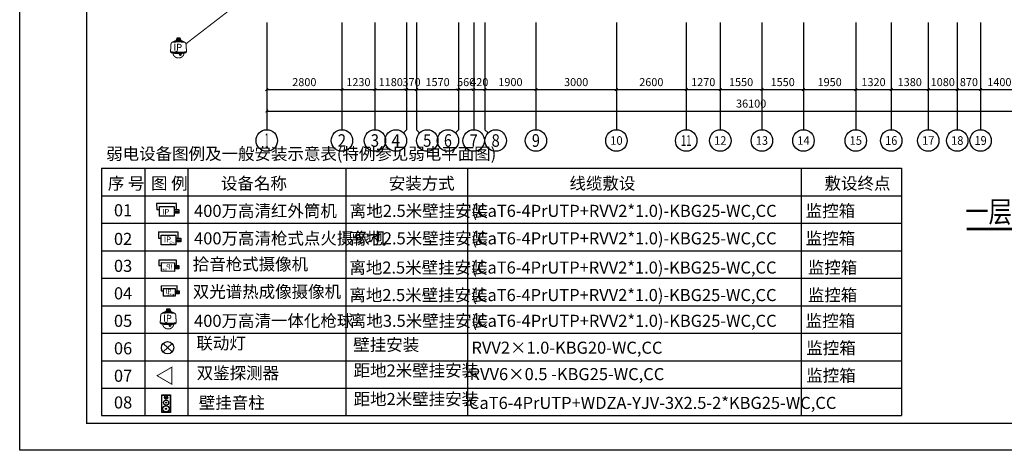
# Model space of a CAD drawing. Extents: x -171448 to 331359, y -87472 to 146402.
# Drawn here: x 146166 to 182857, y 99348 to 115386 of the extents above; entities that cross this region are included whole.
import ezdxf
from ezdxf.enums import TextEntityAlignment as Align

# ---------------------------------------------------------------- set-up
doc = ezdxf.new("R2010")
doc.units = 0
doc.header["$LTSCALE"] = 1000
doc.header["$MEASUREMENT"] = 0
for name, color, linetype in [('AXIS', 3, 'Continuous'), ('AXIS_TEXT', 7, 'Continuous'), ('公共广播', 7, 'Continuous'), ('图框线', 7, 'Continuous'), ('安防监控系统', 1, 'Continuous'), ('弱电', 3, 'Continuous'), ('弱电-标注', 4, 'Continuous'), ('绘制对象', 7, 'Continuous'), ('视频监控', 1, 'Continuous')]:
    doc.layers.add(name, color=color, linetype=linetype)
doc.layers.add('yichutu', color=7, linetype='Continuous', true_color=0xffffff, plot=False)
doc.layers.add('综合布线', color=3, linetype='Continuous', lineweight=5)
doc.styles.add('_TCH_AXIS', font='COMPLEX', dxfattribs={"bigfont": 'GBCBIG'})
doc.styles.add('_TCH_DIM_T3', font='SIMPLEX', dxfattribs={"width": 0.705882, "bigfont": 'GBCBIG'})
doc.styles.add('COMPLEX', font='COMPLEX')
doc.styles.add('宋体', font='txt')
doc.styles.add('工程字', font='gbenor.shx', dxfattribs={"bigfont": 'gbcbig.shx'})
doc.styles.add('黑体', font='simhei.ttf')
doc.dimstyles.new('_TCH_ARCH&&100', dxfattribs={"dimtxt": 297.5, "dimasz": 100, "dimexe": 250, "dimexo": 300, "dimgap": 126.25, "dimtad": 1, "dimdec": 0, "dimzin": 0, "dimdsep": 46, "dimtxsty": '_TCH_DIM_T3', "dimblk": 'ARCHTICK', "dimcen": 0.09, "dimclrt": 7, "dimazin": 2, "dimtfac": 1, "dimtdec": 0, "dimtix": 1, "dimtmove": 2, "dimatfit": 3, "dimfxl": 100, "dimtolj": 1, "dimtzin": 0, "dimarcsym": 0})

# ---------------------------------------------------------------- blocks, each defined once
blk = doc.blocks.new('_ArchTick')
at = {"color": 0, "linetype": 'ByBlock', "const_width": 0.4}
blk.add_lwpolyline([(-0.5, -0.5), (0.5, 0.5)], dxfattribs=at)
blk = doc.blocks.new('*D78')
at = {"layer": 'AXIS', "color": 0, "lineweight": -2, "transparency": 16777216}
for p, q in [((155373, 114986), (155373, 112536)), ((158173, 114986), (158173, 112536)), ((155373, 112786), (158173, 112786))]:
    blk.add_line(p, q, dxfattribs=at)
at = {"layer": 'Defpoints', "color": 0, "transparency": 16777216}
for p in [(155373, 115286), (158173, 115286), (158173, 112786)]:
    blk.add_point(p, dxfattribs=at)
at = {"layer": 'AXIS', "color": 0, "lineweight": -2, "transparency": 16777216, "xscale": 100, "yscale": 100, "zscale": 100, "rotation": 180}
blk.add_blockref('_ArchTick', (155373, 112786), dxfattribs=at)
at = {"layer": 'AXIS', "color": 0, "lineweight": -2, "transparency": 16777216, "xscale": 100, "yscale": 100, "zscale": 100}
blk.add_blockref('_ArchTick', (158173, 112786), dxfattribs=at)
at = {"layer": 'AXIS', "color": 7, "transparency": 16777216, "insert": (156773, 113062), "char_height": 297.5, "attachment_point": 5, "style": '_TCH_DIM_T3'}
blk.add_mtext('\\A1;2800', dxfattribs=at)
blk = doc.blocks.new('*D79')
at = {"layer": 'AXIS', "color": 0, "lineweight": -2, "transparency": 16777216}
for p, q in [((158173, 114986), (158173, 112536)), ((159403, 114986), (159403, 112536)), ((158173, 112786), (159403, 112786))]:
    blk.add_line(p, q, dxfattribs=at)
at = {"layer": 'Defpoints', "color": 0, "transparency": 16777216}
for p in [(158173, 115286), (159403, 115286), (159403, 112786)]:
    blk.add_point(p, dxfattribs=at)
at = {"layer": 'AXIS', "color": 0, "lineweight": -2, "transparency": 16777216, "xscale": 100, "yscale": 100, "zscale": 100, "rotation": 180}
blk.add_blockref('_ArchTick', (158173, 112786), dxfattribs=at)
at = {"layer": 'AXIS', "color": 0, "lineweight": -2, "transparency": 16777216, "xscale": 100, "yscale": 100, "zscale": 100}
blk.add_blockref('_ArchTick', (159403, 112786), dxfattribs=at)
at = {"layer": 'AXIS', "color": 7, "transparency": 16777216, "insert": (158788, 113062), "char_height": 297.5, "attachment_point": 5, "style": '_TCH_DIM_T3'}
blk.add_mtext('\\A1;1230', dxfattribs=at)
blk = doc.blocks.new('*D80')
at = {"layer": 'AXIS', "color": 0, "lineweight": -2, "transparency": 16777216}
for p, q in [((159403, 114986), (159403, 112536)), ((160583, 114986), (160583, 112536)), ((159403, 112786), (160583, 112786))]:
    blk.add_line(p, q, dxfattribs=at)
at = {"layer": 'Defpoints', "color": 0, "transparency": 16777216}
for p in [(159403, 115286), (160583, 115286), (160583, 112786)]:
    blk.add_point(p, dxfattribs=at)
at = {"layer": 'AXIS', "color": 0, "lineweight": -2, "transparency": 16777216, "xscale": 100, "yscale": 100, "zscale": 100, "rotation": 180}
blk.add_blockref('_ArchTick', (159403, 112786), dxfattribs=at)
at = {"layer": 'AXIS', "color": 0, "lineweight": -2, "transparency": 16777216, "xscale": 100, "yscale": 100, "zscale": 100}
blk.add_blockref('_ArchTick', (160583, 112786), dxfattribs=at)
at = {"layer": 'AXIS', "color": 7, "transparency": 16777216, "insert": (159993, 113062), "char_height": 297.5, "attachment_point": 5, "style": '_TCH_DIM_T3'}
blk.add_mtext('\\A1;1180', dxfattribs=at)
blk = doc.blocks.new('*D81')
at = {"layer": 'AXIS', "color": 0, "lineweight": -2, "transparency": 16777216}
for p, q in [((160583, 114986), (160583, 112536)), ((160953, 114986), (160953, 112536)), ((160583, 112786), (160483, 112786)), ((160583, 112786), (160953, 112786)), ((160953, 112786), (161053, 112786))]:
    blk.add_line(p, q, dxfattribs=at)
at = {"layer": 'Defpoints', "color": 0, "transparency": 16777216}
for p in [(160583, 115286), (160953, 115286), (160953, 112786)]:
    blk.add_point(p, dxfattribs=at)
at = {"layer": 'AXIS', "color": 0, "lineweight": -2, "transparency": 16777216, "xscale": 100, "yscale": 100, "zscale": 100}
blk.add_blockref('_ArchTick', (160583, 112786), dxfattribs=at)
at = {"layer": 'AXIS', "color": 0, "lineweight": -2, "transparency": 16777216, "xscale": 100, "yscale": 100, "zscale": 100, "rotation": 180}
blk.add_blockref('_ArchTick', (160953, 112786), dxfattribs=at)
at = {"layer": 'AXIS', "color": 7, "transparency": 16777216, "insert": (160768, 113062), "char_height": 297.5, "attachment_point": 5, "style": '_TCH_DIM_T3'}
blk.add_mtext('\\A1;370', dxfattribs=at)
blk = doc.blocks.new('*D82')
at = {"layer": 'AXIS', "color": 0, "lineweight": -2, "transparency": 16777216}
for p, q in [((160953, 114986), (160953, 112536)), ((162523, 114986), (162523, 112536)), ((160953, 112786), (162523, 112786))]:
    blk.add_line(p, q, dxfattribs=at)
at = {"layer": 'Defpoints', "color": 0, "transparency": 16777216}
for p in [(160953, 115286), (162523, 115286), (162523, 112786)]:
    blk.add_point(p, dxfattribs=at)
at = {"layer": 'AXIS', "color": 0, "lineweight": -2, "transparency": 16777216, "xscale": 100, "yscale": 100, "zscale": 100, "rotation": 180}
blk.add_blockref('_ArchTick', (160953, 112786), dxfattribs=at)
at = {"layer": 'AXIS', "color": 0, "lineweight": -2, "transparency": 16777216, "xscale": 100, "yscale": 100, "zscale": 100}
blk.add_blockref('_ArchTick', (162523, 112786), dxfattribs=at)
at = {"layer": 'AXIS', "color": 7, "transparency": 16777216, "insert": (161738, 113062), "char_height": 297.5, "attachment_point": 5, "style": '_TCH_DIM_T3'}
blk.add_mtext('\\A1;1570', dxfattribs=at)
blk = doc.blocks.new('*D83')
at = {"layer": 'AXIS', "color": 0, "lineweight": -2, "transparency": 16777216}
for p, q in [((162523, 114986), (162523, 112536)), ((163083, 114986), (163083, 112536)), ((162523, 112786), (162423, 112786)), ((162523, 112786), (163083, 112786)), ((163083, 112786), (163183, 112786))]:
    blk.add_line(p, q, dxfattribs=at)
at = {"layer": 'Defpoints', "color": 0, "transparency": 16777216}
for p in [(162523, 115286), (163083, 115286), (163083, 112786)]:
    blk.add_point(p, dxfattribs=at)
at = {"layer": 'AXIS', "color": 0, "lineweight": -2, "transparency": 16777216, "xscale": 100, "yscale": 100, "zscale": 100}
blk.add_blockref('_ArchTick', (162523, 112786), dxfattribs=at)
at = {"layer": 'AXIS', "color": 0, "lineweight": -2, "transparency": 16777216, "xscale": 100, "yscale": 100, "zscale": 100, "rotation": 180}
blk.add_blockref('_ArchTick', (163083, 112786), dxfattribs=at)
at = {"layer": 'AXIS', "color": 7, "transparency": 16777216, "insert": (162803, 113062), "char_height": 297.5, "attachment_point": 5, "style": '_TCH_DIM_T3'}
blk.add_mtext('\\A1;560', dxfattribs=at)
blk = doc.blocks.new('*D84')
at = {"layer": 'AXIS', "color": 0, "lineweight": -2, "transparency": 16777216}
for p, q in [((163083, 114986), (163083, 112536)), ((163503, 114986), (163503, 112536)), ((163083, 112786), (162983, 112786)), ((163083, 112786), (163503, 112786)), ((163503, 112786), (163603, 112786))]:
    blk.add_line(p, q, dxfattribs=at)
at = {"layer": 'Defpoints', "color": 0, "transparency": 16777216}
for p in [(163083, 115286), (163503, 115286), (163503, 112786)]:
    blk.add_point(p, dxfattribs=at)
at = {"layer": 'AXIS', "color": 0, "lineweight": -2, "transparency": 16777216, "xscale": 100, "yscale": 100, "zscale": 100}
blk.add_blockref('_ArchTick', (163083, 112786), dxfattribs=at)
at = {"layer": 'AXIS', "color": 0, "lineweight": -2, "transparency": 16777216, "xscale": 100, "yscale": 100, "zscale": 100, "rotation": 180}
blk.add_blockref('_ArchTick', (163503, 112786), dxfattribs=at)
at = {"layer": 'AXIS', "color": 7, "transparency": 16777216, "insert": (163293, 113062), "char_height": 297.5, "attachment_point": 5, "style": '_TCH_DIM_T3'}
blk.add_mtext('\\A1;420', dxfattribs=at)
blk = doc.blocks.new('*D85')
at = {"layer": 'AXIS', "color": 0, "lineweight": -2, "transparency": 16777216}
for p, q in [((163503, 114986), (163503, 112536)), ((165403, 114986), (165403, 112536)), ((163503, 112786), (165403, 112786))]:
    blk.add_line(p, q, dxfattribs=at)
at = {"layer": 'Defpoints', "color": 0, "transparency": 16777216}
for p in [(163503, 115286), (165403, 115286), (165403, 112786)]:
    blk.add_point(p, dxfattribs=at)
at = {"layer": 'AXIS', "color": 0, "lineweight": -2, "transparency": 16777216, "xscale": 100, "yscale": 100, "zscale": 100, "rotation": 180}
blk.add_blockref('_ArchTick', (163503, 112786), dxfattribs=at)
at = {"layer": 'AXIS', "color": 0, "lineweight": -2, "transparency": 16777216, "xscale": 100, "yscale": 100, "zscale": 100}
blk.add_blockref('_ArchTick', (165403, 112786), dxfattribs=at)
at = {"layer": 'AXIS', "color": 7, "transparency": 16777216, "insert": (164453, 113062), "char_height": 297.5, "attachment_point": 5, "style": '_TCH_DIM_T3'}
blk.add_mtext('\\A1;1900', dxfattribs=at)
blk = doc.blocks.new('*D86')
at = {"layer": 'AXIS', "color": 0, "lineweight": -2, "transparency": 16777216}
for p, q in [((165403, 114986), (165403, 112536)), ((168403, 114986), (168403, 112536)), ((165403, 112786), (168403, 112786))]:
    blk.add_line(p, q, dxfattribs=at)
at = {"layer": 'Defpoints', "color": 0, "transparency": 16777216}
for p in [(165403, 115286), (168403, 115286), (168403, 112786)]:
    blk.add_point(p, dxfattribs=at)
at = {"layer": 'AXIS', "color": 0, "lineweight": -2, "transparency": 16777216, "xscale": 100, "yscale": 100, "zscale": 100, "rotation": 180}
blk.add_blockref('_ArchTick', (165403, 112786), dxfattribs=at)
at = {"layer": 'AXIS', "color": 0, "lineweight": -2, "transparency": 16777216, "xscale": 100, "yscale": 100, "zscale": 100}
blk.add_blockref('_ArchTick', (168403, 112786), dxfattribs=at)
at = {"layer": 'AXIS', "color": 7, "transparency": 16777216, "insert": (166903, 113062), "char_height": 297.5, "attachment_point": 5, "style": '_TCH_DIM_T3'}
blk.add_mtext('\\A1;3000', dxfattribs=at)
blk = doc.blocks.new('*D87')
at = {"layer": 'AXIS', "color": 0, "lineweight": -2, "transparency": 16777216}
for p, q in [((168403, 114986), (168403, 112536)), ((171003, 114986), (171003, 112536)), ((168403, 112786), (171003, 112786))]:
    blk.add_line(p, q, dxfattribs=at)
at = {"layer": 'Defpoints', "color": 0, "transparency": 16777216}
for p in [(168403, 115286), (171003, 115286), (171003, 112786)]:
    blk.add_point(p, dxfattribs=at)
at = {"layer": 'AXIS', "color": 0, "lineweight": -2, "transparency": 16777216, "xscale": 100, "yscale": 100, "zscale": 100, "rotation": 180}
blk.add_blockref('_ArchTick', (168403, 112786), dxfattribs=at)
at = {"layer": 'AXIS', "color": 0, "lineweight": -2, "transparency": 16777216, "xscale": 100, "yscale": 100, "zscale": 100}
blk.add_blockref('_ArchTick', (171003, 112786), dxfattribs=at)
at = {"layer": 'AXIS', "color": 7, "transparency": 16777216, "insert": (169703, 113062), "char_height": 297.5, "attachment_point": 5, "style": '_TCH_DIM_T3'}
blk.add_mtext('\\A1;2600', dxfattribs=at)
blk = doc.blocks.new('*D88')
at = {"layer": 'AXIS', "color": 0, "lineweight": -2, "transparency": 16777216}
for p, q in [((171003, 114986), (171003, 112536)), ((172273, 114986), (172273, 112536)), ((171003, 112786), (172273, 112786))]:
    blk.add_line(p, q, dxfattribs=at)
at = {"layer": 'Defpoints', "color": 0, "transparency": 16777216}
for p in [(171003, 115286), (172273, 115286), (172273, 112786)]:
    blk.add_point(p, dxfattribs=at)
at = {"layer": 'AXIS', "color": 0, "lineweight": -2, "transparency": 16777216, "xscale": 100, "yscale": 100, "zscale": 100, "rotation": 180}
blk.add_blockref('_ArchTick', (171003, 112786), dxfattribs=at)
at = {"layer": 'AXIS', "color": 0, "lineweight": -2, "transparency": 16777216, "xscale": 100, "yscale": 100, "zscale": 100}
blk.add_blockref('_ArchTick', (172273, 112786), dxfattribs=at)
at = {"layer": 'AXIS', "color": 7, "transparency": 16777216, "insert": (171638, 113062), "char_height": 297.5, "attachment_point": 5, "style": '_TCH_DIM_T3'}
blk.add_mtext('\\A1;1270', dxfattribs=at)
blk = doc.blocks.new('*D89')
at = {"layer": 'AXIS', "color": 0, "lineweight": -2, "transparency": 16777216}
for p, q in [((172273, 114986), (172273, 112536)), ((173823, 114986), (173823, 112536)), ((172273, 112786), (173823, 112786))]:
    blk.add_line(p, q, dxfattribs=at)
at = {"layer": 'Defpoints', "color": 0, "transparency": 16777216}
for p in [(172273, 115286), (173823, 115286), (173823, 112786)]:
    blk.add_point(p, dxfattribs=at)
at = {"layer": 'AXIS', "color": 0, "lineweight": -2, "transparency": 16777216, "xscale": 100, "yscale": 100, "zscale": 100, "rotation": 180}
blk.add_blockref('_ArchTick', (172273, 112786), dxfattribs=at)
at = {"layer": 'AXIS', "color": 0, "lineweight": -2, "transparency": 16777216, "xscale": 100, "yscale": 100, "zscale": 100}
blk.add_blockref('_ArchTick', (173823, 112786), dxfattribs=at)
at = {"layer": 'AXIS', "color": 7, "transparency": 16777216, "insert": (173048, 113062), "char_height": 297.5, "attachment_point": 5, "style": '_TCH_DIM_T3'}
blk.add_mtext('\\A1;1550', dxfattribs=at)
blk = doc.blocks.new('*D90')
at = {"layer": 'AXIS', "color": 0, "lineweight": -2, "transparency": 16777216}
for p, q in [((173823, 114986), (173823, 112536)), ((175373, 114986), (175373, 112536)), ((173823, 112786), (175373, 112786))]:
    blk.add_line(p, q, dxfattribs=at)
at = {"layer": 'Defpoints', "color": 0, "transparency": 16777216}
for p in [(173823, 115286), (175373, 115286), (175373, 112786)]:
    blk.add_point(p, dxfattribs=at)
at = {"layer": 'AXIS', "color": 0, "lineweight": -2, "transparency": 16777216, "xscale": 100, "yscale": 100, "zscale": 100, "rotation": 180}
blk.add_blockref('_ArchTick', (173823, 112786), dxfattribs=at)
at = {"layer": 'AXIS', "color": 0, "lineweight": -2, "transparency": 16777216, "xscale": 100, "yscale": 100, "zscale": 100}
blk.add_blockref('_ArchTick', (175373, 112786), dxfattribs=at)
at = {"layer": 'AXIS', "color": 7, "transparency": 16777216, "insert": (174598, 113062), "char_height": 297.5, "attachment_point": 5, "style": '_TCH_DIM_T3'}
blk.add_mtext('\\A1;1550', dxfattribs=at)
blk = doc.blocks.new('*D91')
at = {"layer": 'AXIS', "color": 0, "lineweight": -2, "transparency": 16777216}
for p, q in [((175373, 114986), (175373, 112536)), ((177323, 114986), (177323, 112536)), ((175373, 112786), (177323, 112786))]:
    blk.add_line(p, q, dxfattribs=at)
at = {"layer": 'Defpoints', "color": 0, "transparency": 16777216}
for p in [(175373, 115286), (177323, 115286), (177323, 112786)]:
    blk.add_point(p, dxfattribs=at)
at = {"layer": 'AXIS', "color": 0, "lineweight": -2, "transparency": 16777216, "xscale": 100, "yscale": 100, "zscale": 100, "rotation": 180}
blk.add_blockref('_ArchTick', (175373, 112786), dxfattribs=at)
at = {"layer": 'AXIS', "color": 0, "lineweight": -2, "transparency": 16777216, "xscale": 100, "yscale": 100, "zscale": 100}
blk.add_blockref('_ArchTick', (177323, 112786), dxfattribs=at)
at = {"layer": 'AXIS', "color": 7, "transparency": 16777216, "insert": (176348, 113062), "char_height": 297.5, "attachment_point": 5, "style": '_TCH_DIM_T3'}
blk.add_mtext('\\A1;1950', dxfattribs=at)
blk = doc.blocks.new('*D92')
at = {"layer": 'AXIS', "color": 0, "lineweight": -2, "transparency": 16777216}
for p, q in [((177323, 114986), (177323, 112536)), ((178643, 114986), (178643, 112536)), ((177323, 112786), (178643, 112786))]:
    blk.add_line(p, q, dxfattribs=at)
at = {"layer": 'Defpoints', "color": 0, "transparency": 16777216}
for p in [(177323, 115286), (178643, 115286), (178643, 112786)]:
    blk.add_point(p, dxfattribs=at)
at = {"layer": 'AXIS', "color": 0, "lineweight": -2, "transparency": 16777216, "xscale": 100, "yscale": 100, "zscale": 100, "rotation": 180}
blk.add_blockref('_ArchTick', (177323, 112786), dxfattribs=at)
at = {"layer": 'AXIS', "color": 0, "lineweight": -2, "transparency": 16777216, "xscale": 100, "yscale": 100, "zscale": 100}
blk.add_blockref('_ArchTick', (178643, 112786), dxfattribs=at)
at = {"layer": 'AXIS', "color": 7, "transparency": 16777216, "insert": (177983, 113062), "char_height": 297.5, "attachment_point": 5, "style": '_TCH_DIM_T3'}
blk.add_mtext('\\A1;1320', dxfattribs=at)
blk = doc.blocks.new('*D93')
at = {"layer": 'AXIS', "color": 0, "lineweight": -2, "transparency": 16777216}
for p, q in [((178643, 114986), (178643, 112536)), ((180023, 114986), (180023, 112536)), ((178643, 112786), (180023, 112786))]:
    blk.add_line(p, q, dxfattribs=at)
at = {"layer": 'Defpoints', "color": 0, "transparency": 16777216}
for p in [(178643, 115286), (180023, 115286), (180023, 112786)]:
    blk.add_point(p, dxfattribs=at)
at = {"layer": 'AXIS', "color": 0, "lineweight": -2, "transparency": 16777216, "xscale": 100, "yscale": 100, "zscale": 100, "rotation": 180}
blk.add_blockref('_ArchTick', (178643, 112786), dxfattribs=at)
at = {"layer": 'AXIS', "color": 0, "lineweight": -2, "transparency": 16777216, "xscale": 100, "yscale": 100, "zscale": 100}
blk.add_blockref('_ArchTick', (180023, 112786), dxfattribs=at)
at = {"layer": 'AXIS', "color": 7, "transparency": 16777216, "insert": (179333, 113062), "char_height": 297.5, "attachment_point": 5, "style": '_TCH_DIM_T3'}
blk.add_mtext('\\A1;1380', dxfattribs=at)
blk = doc.blocks.new('*D94')
at = {"layer": 'AXIS', "color": 0, "lineweight": -2, "transparency": 16777216}
for p, q in [((180023, 114986), (180023, 112536)), ((181103, 114986), (181103, 112536)), ((180023, 112786), (181103, 112786))]:
    blk.add_line(p, q, dxfattribs=at)
at = {"layer": 'Defpoints', "color": 0, "transparency": 16777216}
for p in [(180023, 115286), (181103, 115286), (181103, 112786)]:
    blk.add_point(p, dxfattribs=at)
at = {"layer": 'AXIS', "color": 0, "lineweight": -2, "transparency": 16777216, "xscale": 100, "yscale": 100, "zscale": 100, "rotation": 180}
blk.add_blockref('_ArchTick', (180023, 112786), dxfattribs=at)
at = {"layer": 'AXIS', "color": 0, "lineweight": -2, "transparency": 16777216, "xscale": 100, "yscale": 100, "zscale": 100}
blk.add_blockref('_ArchTick', (181103, 112786), dxfattribs=at)
at = {"layer": 'AXIS', "color": 7, "transparency": 16777216, "insert": (180563, 113062), "char_height": 297.5, "attachment_point": 5, "style": '_TCH_DIM_T3'}
blk.add_mtext('\\A1;1080', dxfattribs=at)
blk = doc.blocks.new('*D95')
at = {"layer": 'AXIS', "color": 0, "lineweight": -2, "transparency": 16777216}
for p, q in [((181103, 114986), (181103, 112536)), ((181973, 114986), (181973, 112536)), ((181103, 112786), (181973, 112786))]:
    blk.add_line(p, q, dxfattribs=at)
at = {"layer": 'Defpoints', "color": 0, "transparency": 16777216}
for p in [(181103, 115286), (181973, 115286), (181973, 112786)]:
    blk.add_point(p, dxfattribs=at)
at = {"layer": 'AXIS', "color": 0, "lineweight": -2, "transparency": 16777216, "xscale": 100, "yscale": 100, "zscale": 100, "rotation": 180}
blk.add_blockref('_ArchTick', (181103, 112786), dxfattribs=at)
at = {"layer": 'AXIS', "color": 0, "lineweight": -2, "transparency": 16777216, "xscale": 100, "yscale": 100, "zscale": 100}
blk.add_blockref('_ArchTick', (181973, 112786), dxfattribs=at)
at = {"layer": 'AXIS', "color": 7, "transparency": 16777216, "insert": (181538, 113062), "char_height": 297.5, "attachment_point": 5, "style": '_TCH_DIM_T3'}
blk.add_mtext('\\A1;870', dxfattribs=at)
blk = doc.blocks.new('*D96')
at = {"layer": 'AXIS', "color": 0, "lineweight": -2, "transparency": 16777216}
for p, q in [((181973, 114986), (181973, 112536)), ((183373, 114986), (183373, 112536)), ((181973, 112786), (183373, 112786))]:
    blk.add_line(p, q, dxfattribs=at)
at = {"layer": 'Defpoints', "color": 0, "transparency": 16777216}
for p in [(181973, 115286), (183373, 115286), (183373, 112786)]:
    blk.add_point(p, dxfattribs=at)
at = {"layer": 'AXIS', "color": 0, "lineweight": -2, "transparency": 16777216, "xscale": 100, "yscale": 100, "zscale": 100, "rotation": 180}
blk.add_blockref('_ArchTick', (181973, 112786), dxfattribs=at)
at = {"layer": 'AXIS', "color": 0, "lineweight": -2, "transparency": 16777216, "xscale": 100, "yscale": 100, "zscale": 100}
blk.add_blockref('_ArchTick', (183373, 112786), dxfattribs=at)
at = {"layer": 'AXIS', "color": 7, "transparency": 16777216, "insert": (182673, 113062), "char_height": 297.5, "attachment_point": 5, "style": '_TCH_DIM_T3'}
blk.add_mtext('\\A1;1400', dxfattribs=at)
blk = doc.blocks.new('*D103')
at = {"layer": 'AXIS', "color": 0, "lineweight": -2, "transparency": 16777216}
for p, q in [((155373, 114986), (155373, 111736)), ((191473, 114986), (191473, 111736)), ((155373, 111986), (191473, 111986))]:
    blk.add_line(p, q, dxfattribs=at)
at = {"layer": 'Defpoints', "color": 0, "transparency": 16777216}
for p in [(155373, 115286), (191473, 115286), (191473, 111986)]:
    blk.add_point(p, dxfattribs=at)
at = {"layer": 'AXIS', "color": 0, "lineweight": -2, "transparency": 16777216, "xscale": 100, "yscale": 100, "zscale": 100, "rotation": 180}
blk.add_blockref('_ArchTick', (155373, 111986), dxfattribs=at)
at = {"layer": 'AXIS', "color": 0, "lineweight": -2, "transparency": 16777216, "xscale": 100, "yscale": 100, "zscale": 100}
blk.add_blockref('_ArchTick', (191473, 111986), dxfattribs=at)
at = {"layer": 'AXIS', "color": 7, "transparency": 16777216, "insert": (173423, 112262), "char_height": 297.5, "attachment_point": 5, "style": '_TCH_DIM_T3'}
blk.add_mtext('\\A1;36100', dxfattribs=at)
blk = doc.blocks.new('_AXISO')
blk.add_circle((0, 0), 0.5)
at = {"layer": 'AXIS_TEXT', "style": 'COMPLEX', "width": 1.041667}
blk.add_attdef('A', text='', height=0.56, dxfattribs=at).set_placement((-0.25, -0.28), (0.25, -0.28), align=Align.FIT)
blk = doc.blocks.new('智能球摄像机')
at = {"layer": '视频监控', "color": 1, "linetype": 'Continuous'}
for p, q in [((-966879, 808733), (-966880, 808715)), ((-966809, 808744), (-966809, 808723)), ((-966775, 808744), (-966775, 808723)), ((-966718, 808736), (-966706, 808733)), ((-966706, 808733), (-966705, 808715)), ((-967082, 808239), (-967062, 808232)), ((-966551, 808228), (-966572, 808226))]:
    blk.add_line(p, q, dxfattribs=at)
for points, const_width in [([(-966863, 808804), (-966863, 808788), (-966865, 808740), (-966866, 808736), (-966879, 808733), (-966879, 808716), (-966880, 808715), (-966946, 808686), (-967013, 808657), (-967016, 808642), (-967030, 808640), (-967041, 808636), (-967054, 808628), (-967064, 808621), (-967073, 808610), (-967085, 808584), (-967106, 808268), (-967098, 808250), (-967064, 808232), (-967013, 808226), (-967005, 808185), (-966990, 808143), (-966971, 808115), (-966943, 808083), (-966910, 808060), (-966871, 808040), (-966832, 808030), (-966793, 808026)], 40), ([(-966865, 808740), (-966829, 808743), (-966792, 808745)], 28), ([(-966863, 808804), (-966828, 808808), (-966792, 808809)], 28), ([(-966722, 808804), (-966721, 808788), (-966719, 808740), (-966718, 808736), (-966706, 808733), (-966705, 808716), (-966705, 808715), (-966638, 808686), (-966572, 808657), (-966569, 808642), (-966555, 808640), (-966544, 808636), (-966531, 808628), (-966521, 808621), (-966512, 808610), (-966500, 808584), (-966478, 808268), (-966487, 808250), (-966521, 808232), (-966572, 808226), (-966579, 808185), (-966595, 808143), (-966613, 808115), (-966642, 808083), (-966674, 808060), (-966713, 808040), (-966753, 808030), (-966791, 808026)], 40), ([(-966722, 808804), (-966757, 808808), (-966792, 808809)], 28), ([(-966719, 808740), (-966756, 808743), (-966792, 808745)], 28)]:
    blk.add_lwpolyline(points, dxfattribs=dict(at, const_width=const_width))
for centre, major_axis, start_param, end_param in [((-966795, 806463), (2190, 0), 1.569289, 1.668896), ((-966784, 806634), (2036, 0), 1.574668, 1.672621), ((-966796, 808213), (510, 0), 1.56239, 1.734001), ((-966790, 808190), (-555, 0), -1.566761, -1.434427), ((-966796, 808333), (475, 0), 1.563068, 1.711795), ((-966801, 808228), (-564, 0), 4.696273, 4.822741), ((-966789, 808333), (-475, 0), 4.57155, 4.720276), ((-966783, 808228), (564, 0), 1.460497, 1.586965), ((-966794, 808190), (555, 0), 1.434593, 1.566926), ((-966788, 808213), (-510, 0), 4.549089, 4.7207), ((-966800, 806634), (2036, 0), 1.468892, 1.566846), ((-966789, 806463), (-2190, 0), 4.614256, 4.713863), ((-966839, 812485), (4227, 0), 4.65038, 4.723457), ((-966793, 812666), (4420, 1), 4.644184, 4.712492), ((-966812, 812986), (4751, 0), 4.657528, 4.716569), ((-966816, 811047), (-2830, 0), 1.503645, 1.57939), ((-966869, 808272), (16.2, 0), -0.001538, 6.281647), ((-966869, 808272), (-4.49, 4.49), 3.926991, 10.210176), ((-966745, 812485), (-4227, 0), 1.559725, 1.632801), ((-966791, 812666), (-4420, 1), 1.570709, 1.639017), ((-966772, 812986), (-4751, 0), 1.566594, 1.625635), ((-966768, 811047), (2830, 0), 4.703845, 4.77959), ((-966719, 808155), (-29.8, 0.6), 3.161917, 9.445102)]:
    blk.add_ellipse(centre, major_axis=major_axis, ratio=1, start_param=start_param, end_param=end_param, dxfattribs=at)
at = {"color": 1, "style": '黑体'}
blk.add_text('IP', height=270, dxfattribs=at).set_placement((-966992, 808311))
blk = doc.blocks.new('图框')
blk.add_lwpolyline([(296752, 145657), (356152, 145657), (356152, 103657), (296752, 103657)], close=True)
at = {"const_width": 50}
blk.add_lwpolyline([(299252, 144657), (355152, 144657), (355152, 104657), (299252, 104657)], close=True, dxfattribs=at)
blk = doc.blocks.new('zv2332235')
at = {"layer": '绘制对象', "color": 1}
for p, q in [((185004, 101884), (185004, 101743)), ((185473, 101884), (185004, 101884)), ((185473, 101743), (185473, 101884)), ((185004, 101743), (185070, 101743)), ((185416, 101743), (185531, 101743)), ((185416, 101705), (185531, 101705)), ((185416, 101685), (185531, 101685)), ((185531, 101657), (185416, 101657)), ((185531, 101743), (185531, 101657))]:
    blk.add_line(p, q, dxfattribs=at)
at = {"layer": '绘制对象', "color": 1, "ltscale": 0.5}
for p, q in [((185070, 101585), (185070, 101815)), ((185070, 101815), (185416, 101815)), ((185416, 101815), (185416, 101585)), ((185416, 101585), (185070, 101585))]:
    blk.add_line(p, q, dxfattribs=at)
at = {"layer": '绘制对象', "color": 1, "const_width": 17.3}
for points in [[(185473, 101743), (185473, 101884), (185004, 101884), (185004, 101743), (185070, 101743), (185070, 101815), (185416, 101815), (185416, 101585), (185070, 101585), (185070, 101743)], [(185416, 101743), (185531, 101743), (185531, 101657)], [(185538, 101657), (185416, 101657)]]:
    blk.add_lwpolyline(points, dxfattribs=at)
at = {"color": 1, "style": '黑体'}
blk.add_text('IP', height=135, dxfattribs=at).set_placement((185131, 101621))
blk = doc.blocks.new('点火检测摄像机')
at = {"layer": '绘制对象', "color": 1}
for p, q in [((208358, 84630), (208358, 84489)), ((208827, 84628), (208358, 84630)), ((208827, 84488), (208827, 84628)), ((208358, 84489), (208424, 84489)), ((208769, 84488), (208884, 84488)), ((208769, 84450), (208884, 84449)), ((208769, 84430), (208884, 84429)), ((208884, 84401), (208769, 84401)), ((208884, 84488), (208884, 84401))]:
    blk.add_line(p, q, dxfattribs=at)
at = {"layer": '绘制对象', "color": 1, "ltscale": 0.5}
for p, q in [((208423, 84330), (208424, 84561)), ((208424, 84561), (208769, 84560)), ((208769, 84560), (208769, 84329)), ((208769, 84329), (208423, 84330))]:
    blk.add_line(p, q, dxfattribs=at)
at = {"layer": '绘制对象', "color": 1, "const_width": 17.3}
for points in [[(208827, 84488), (208827, 84628), (208358, 84630), (208358, 84489), (208424, 84489), (208424, 84561), (208769, 84560), (208769, 84329), (208423, 84330), (208424, 84489)], [(208892, 84401), (208769, 84401)], [(208769, 84488), (208884, 84488), (208884, 84401)]]:
    blk.add_lwpolyline(points, dxfattribs=at)
at = {"color": 1, "style": '黑体'}
for s, height, p in [('IP', 135, (208485, 84392)), ('点火', 50, (208615, 84353))]:
    blk.add_text(s, height=height, rotation=359.8496, dxfattribs=at).set_placement(p)
blk = doc.blocks.new('联动灯')
at = {"layer": '安防监控系统'}
for p, q in [((4407315, -937108), (4407813, -937567)), ((4407814, -937117), (4407306, -937565))]:
    blk.add_line(p, q, dxfattribs=at)
blk.add_circle((4407560, -937341), 339, dxfattribs=at)
blk = doc.blocks.new('双鉴探测器')
at = {"layer": '安防监控系统', "color": 1, "const_width": 39.4}
blk.add_lwpolyline([(4410641, -942043), (4410641, -942831), (4409959, -942437)], close=True, dxfattribs=at)
blk = doc.blocks.new('音柱4')
at = {"color": 3}
blk.add_lwpolyline([(221466, 93725), (221758, 93725), (221758, 93132), (221466, 93132)], close=True, dxfattribs=at)
for centre, radius in [((221613, 93465), 85.6), ((221613, 93644), 59.4), ((221613, 93465), 18.2), ((221613, 93644), 12.7), ((221614, 93250), 107), ((221614, 93250), 22.8)]:
    blk.add_circle(centre, radius, dxfattribs=at)
at = {"layer": '公共广播', "color": 3}
blk.add_lwpolyline([(221462, 93732), (221763, 93732), (221763, 93129), (221462, 93129)], close=True, dxfattribs=at)
blk = doc.blocks.new('拾音摄像机')
at = {"layer": '绘制对象', "color": 1}
for p, q in [((-28004, 430024), (-28005, 429806)), ((-27713, 430021), (-28004, 430024)), ((-27859, 430022), (-27856, 430377)), ((-27856, 430377), (-26674, 430367)), ((-26677, 430013), (-26843, 430014)), ((-26674, 430367), (-26677, 430013)), ((-27715, 429875), (-28005, 429877)), ((-28005, 429806), (-27715, 429804)), ((-27714, 429925), (-28004, 429927))]:
    blk.add_line(p, q, dxfattribs=at)
at = {"layer": '绘制对象', "color": 1, "ltscale": 0.5}
for p, q in [((-27712, 430203), (-27717, 429622)), ((-26841, 430196), (-27712, 430203)), ((-26846, 429615), (-26841, 430196)), ((-27717, 429622), (-26846, 429615))]:
    blk.add_line(p, q, dxfattribs=at)
at = {"layer": '绘制对象', "color": 1, "const_width": 43.5}
for points in [[(-27713, 430021), (-28004, 430024), (-28005, 429806)], [(-27859, 430022), (-27856, 430377), (-26674, 430367), (-26677, 430013), (-26843, 430014), (-26841, 430196), (-27712, 430203), (-27717, 429622), (-26846, 429615), (-26843, 430014)], [(-28025, 429806), (-27715, 429804)]]:
    blk.add_lwpolyline(points, dxfattribs=at)
at = {"color": 1, "style": '宋体'}
for s, height, p in [('IP', 340.2, (-27589, 429752)), ('拾音', 132.7, (-27233, 429683))]:
    blk.add_text(s, height=height, rotation=0.45201, dxfattribs=at).set_placement(p)
blk = doc.blocks.new('单光谱')
at = {"layer": '绘制对象', "color": 1}
for p, q in [((150966, 97274), (150966, 97053)), ((151705, 97273), (150966, 97274)), ((150966, 97053), (151070, 97053)), ((151614, 97052), (151795, 97051)), ((151614, 96991), (151795, 96991)), ((151614, 96960), (151795, 96960)), ((151795, 96915), (151614, 96915)), ((151705, 97051), (151705, 97273)), ((151795, 97051), (151795, 96915))]:
    blk.add_line(p, q, dxfattribs=at)
at = {"layer": '绘制对象', "color": 1, "ltscale": 0.5}
for p, q in [((151069, 96803), (151070, 97166)), ((151070, 97166), (151614, 97165)), ((151614, 97165), (151613, 96802)), ((151613, 96802), (151069, 96803))]:
    blk.add_line(p, q, dxfattribs=at)
at = {"layer": '绘制对象', "color": 1, "const_width": 27.2}
for points in [[(151705, 97051), (151705, 97273), (150966, 97274), (150966, 97053), (151070, 97053), (151070, 97166), (151614, 97165), (151613, 96802), (151069, 96803), (151070, 97053)], [(151614, 97052), (151795, 97051), (151795, 96915)], [(151807, 96915), (151614, 96915)]]:
    blk.add_lwpolyline(points, dxfattribs=at)
at = {"color": 1, "style": '黑体'}
for s, height, p in [('IP', 212.6, (151166, 96921)), ('双光谱', 78.8, (151250, 96834))]:
    blk.add_text(s, height=height, rotation=359.8846, dxfattribs=at).set_placement(p)
blk = doc.blocks.new('yct-594-420-59400-42000-100-2000.0')
at = {"layer": 'yichutu', "color": 7, "true_color": 0xffffff}
blk.add_lwpolyline([(0, 0), (0, 42000), (59400, 42000), (59400, 0)], close=True, dxfattribs=at)

msp = doc.modelspace()

# ---------------------------------------------------------------- linework, layer by layer
at = {"layer": 'AXIS'}
for p, q in [((155373, 115286.5), (155373, 111286.5)), ((158173, 115286.5), (158173, 111286.5)), ((159403, 115286.5), (159403, 111286.5)), ((160583, 115286.5), (160583, 111286.5)), ((160953, 115286.5), (160953, 111286.5)), ((162523, 115286.5), (162523, 111286.5)), ((163083, 115286.5), (163083, 111286.5)), ((163503, 115286.5), (163503, 111286.5)), ((165403, 115286.5), (165403, 111286.5)), ((168403, 115286.5), (168403, 111286.5)), ((171003, 115286.5), (171003, 111286.5)), ((172273, 115286.5), (172273, 111286.5)), ((173823, 115286.5), (173823, 111286.5)), ((175373, 115286.5), (175373, 111286.5)), ((177323, 115286.5), (177323, 111286.5)), ((178643, 115286.5), (178643, 111286.5)), ((180023, 115286.5), (180023, 111286.5)), ((181103, 115286.5), (181103, 111286.5)), ((181973, 115286.5), (181973, 111286.5)), ((160465.9, 111169.3), (160583, 111286.5)), ((161070.2, 111169.3), (160953, 111286.5)), ((162405.9, 111169.3), (162523, 111286.5)), ((163620.2, 111169.3), (163503, 111286.5))]:
    msp.add_line(p, q, dxfattribs=at)
at = {"layer": '弱电'}
for p, q in [((149216.9, 109853), (179025.6, 109853)), ((149216.9, 109853), (149216.9, 100639.2)), ((150825.7, 109853), (150825.7, 100639.2)), ((152434.4, 109853), (152434.4, 100639.2)), ((158321.2, 109853), (158321.2, 100639.2)), ((162850, 109853), (162850, 100639.2)), ((175281.2, 109853), (175281.2, 100639.2)), ((179025.6, 109853), (179025.6, 100639.2)), ((149216.9, 108829.2), (179025.6, 108829.2)), ((149216.9, 108829.2), (179025.6, 108829.2)), ((149216.9, 108829.2), (179025.6, 108829.2)), ((149216.9, 108829.2), (179025.6, 108829.2)), ((149216.9, 108829.2), (179025.6, 108829.2)), ((149216.9, 108829.2), (178203.4, 108829.2)), ((149216.9, 107805.5), (179025.6, 107805.5)), ((149216.9, 107805.5), (179025.6, 107805.5)), ((149216.9, 106781.7), (179025.6, 106781.7)), ((149216.9, 106781.7), (179025.6, 106781.7)), ((149216.9, 105758), (179025.6, 105758)), ((149216.9, 105758), (179025.6, 105758)), ((149216.9, 104734.2), (179025.6, 104734.2)), ((149216.9, 104734.2), (179025.6, 104734.2)), ((149216.9, 103710.5), (179025.6, 103710.5)), ((149216.9, 103710.5), (179025.6, 103710.5)), ((149216.9, 103710.5), (179025.6, 103710.5)), ((149216.9, 102686.7), (179025.6, 102686.7)), ((149216.9, 101663), (179025.6, 101663)), ((149216.9, 100639.2), (179025.6, 100639.2))]:
    msp.add_line(p, q, dxfattribs=at)
at = {"layer": '弱电', "const_width": 100}
msp.add_lwpolyline([(181454, 107591.6), (184783, 107591.6)], dxfattribs=at)
at = {"layer": '弱电-标注', "const_width": 40}
msp.add_lwpolyline([(152362.5, 114491), (155056, 116566.5)], dxfattribs=at)

# ---------------------------------------------------------------- block references
at = {"layer": 'AXIS'}
ref = msp.add_blockref('_AXISO', (155373, 110886.5), dxfattribs=dict(at, xscale=800, yscale=800, zscale=800))
ref.add_attrib('A', '1', dxfattribs={"layer": 'AXIS_TEXT', "height": 544.8, "style": '_TCH_AXIS', "width": 0.555556}).set_placement((155308.2, 110614.1), (155437.9, 110614.1), align=Align.FIT)
ref = msp.add_blockref('_AXISO', (158173, 110886.5), dxfattribs=dict(at, xscale=800, yscale=800, zscale=800))
ref.add_attrib('A', '2', dxfattribs={"layer": 'AXIS_TEXT', "height": 465.9, "style": '_TCH_AXIS'}).set_placement((158017.7, 110653.5), (158328.3, 110653.5), align=Align.FIT)
ref = msp.add_blockref('_AXISO', (159403, 110886.5), dxfattribs=dict(at, xscale=800, yscale=800, zscale=800))
ref.add_attrib('A', '3', dxfattribs={"layer": 'AXIS_TEXT', "height": 465.9, "style": '_TCH_AXIS'}).set_placement((159247.7, 110653.5), (159558.3, 110653.5), align=Align.FIT)
ref = msp.add_blockref('_AXISO', (160183, 110886.5), dxfattribs=dict(at, xscale=800, yscale=800, zscale=800))
ref.add_attrib('A', '4', dxfattribs={"layer": 'AXIS_TEXT', "height": 455.7, "style": '_TCH_AXIS', "width": 0.9375}).set_placement((160020.3, 110658.7), (160345.8, 110658.7), align=Align.FIT)
ref = msp.add_blockref('_AXISO', (161353, 110886.5), dxfattribs=dict(at, xscale=800, yscale=800, zscale=800))
ref.add_attrib('A', '5', dxfattribs={"layer": 'AXIS_TEXT', "height": 465.9, "style": '_TCH_AXIS'}).set_placement((161197.7, 110653.5), (161508.3, 110653.5), align=Align.FIT)
ref = msp.add_blockref('_AXISO', (162123, 110886.5), dxfattribs=dict(at, xscale=800, yscale=800, zscale=800))
ref.add_attrib('A', '6', dxfattribs={"layer": 'AXIS_TEXT', "height": 476.1, "style": '_TCH_AXIS', "width": 0.928571}).set_placement((161975.6, 110648.4), (162270.4, 110648.4), align=Align.FIT)
ref = msp.add_blockref('_AXISO', (163083, 110886.5), dxfattribs=dict(at, xscale=800, yscale=800, zscale=800))
ref.add_attrib('A', '7', dxfattribs={"layer": 'AXIS_TEXT', "height": 465.9, "style": '_TCH_AXIS'}).set_placement((162927.7, 110653.5), (163238.3, 110653.5), align=Align.FIT)
ref = msp.add_blockref('_AXISO', (163903, 110886.5), dxfattribs=dict(at, xscale=800, yscale=800, zscale=800))
ref.add_attrib('A', '8', dxfattribs={"layer": 'AXIS_TEXT', "height": 465.9, "style": '_TCH_AXIS'}).set_placement((163747.7, 110653.5), (164058.3, 110653.5), align=Align.FIT)
ref = msp.add_blockref('_AXISO', (165403, 110886.5), dxfattribs=dict(at, xscale=800, yscale=800, zscale=800))
ref.add_attrib('A', '9', dxfattribs={"layer": 'AXIS_TEXT', "height": 476.1, "style": '_TCH_AXIS', "width": 0.928571}).set_placement((165255.6, 110648.4), (165550.4, 110648.4), align=Align.FIT)
ref = msp.add_blockref('_AXISO', (168403, 110886.5), dxfattribs=dict(at, xscale=800, yscale=800, zscale=800))
ref.add_attrib('A', '10', dxfattribs={"layer": 'AXIS_TEXT', "height": 321.14, "style": '_TCH_AXIS', "width": 1.034483}).set_placement((168173.6, 110725.9), (168632.4, 110725.9), align=Align.FIT)
ref = msp.add_blockref('_AXISO', (171003, 110886.5), dxfattribs=dict(at, xscale=800, yscale=800, zscale=800))
ref.add_attrib('A', '11', dxfattribs={"layer": 'AXIS_TEXT', "height": 395.98, "style": '_TCH_AXIS', "width": 0.875}).set_placement((170805, 110688.5), (171201, 110688.5), align=Align.FIT)
ref = msp.add_blockref('_AXISO', (172273, 110886.5), dxfattribs=dict(at, xscale=800, yscale=800, zscale=800))
ref.add_attrib('A', '12', dxfattribs={"layer": 'AXIS_TEXT', "height": 321.14, "style": '_TCH_AXIS', "width": 1.034483}).set_placement((172043.6, 110725.9), (172502.4, 110725.9), align=Align.FIT)
ref = msp.add_blockref('_AXISO', (173823, 110886.5), dxfattribs=dict(at, xscale=800, yscale=800, zscale=800))
ref.add_attrib('A', '13', dxfattribs={"layer": 'AXIS_TEXT', "height": 321.14, "style": '_TCH_AXIS', "width": 1.034483}).set_placement((173593.6, 110725.9), (174052.4, 110725.9), align=Align.FIT)
ref = msp.add_blockref('_AXISO', (175373, 110886.5), dxfattribs=dict(at, xscale=800, yscale=800, zscale=800))
ref.add_attrib('A', '14', dxfattribs={"layer": 'AXIS_TEXT', "height": 314.07, "style": '_TCH_AXIS'}).set_placement((175141.2, 110729.5), (175604.8, 110729.5), align=Align.FIT)
ref = msp.add_blockref('_AXISO', (177323, 110886.5), dxfattribs=dict(at, xscale=800, yscale=800, zscale=800))
ref.add_attrib('A', '15', dxfattribs={"layer": 'AXIS_TEXT', "height": 321.14, "style": '_TCH_AXIS', "width": 1.034483}).set_placement((177093.6, 110725.9), (177552.4, 110725.9), align=Align.FIT)
ref = msp.add_blockref('_AXISO', (178643, 110886.5), dxfattribs=dict(at, xscale=800, yscale=800, zscale=800))
ref.add_attrib('A', '16', dxfattribs={"layer": 'AXIS_TEXT', "height": 328.45, "style": '_TCH_AXIS'}).set_placement((178416.2, 110722.3), (178869.8, 110722.3), align=Align.FIT)
ref = msp.add_blockref('_AXISO', (180023, 110886.5), dxfattribs=dict(at, xscale=800, yscale=800, zscale=800))
ref.add_attrib('A', '17', dxfattribs={"layer": 'AXIS_TEXT', "height": 321.14, "style": '_TCH_AXIS', "width": 1.034483}).set_placement((179793.6, 110725.9), (180252.4, 110725.9), align=Align.FIT)
ref = msp.add_blockref('_AXISO', (181103, 110886.5), dxfattribs=dict(at, xscale=800, yscale=800, zscale=800))
ref.add_attrib('A', '18', dxfattribs={"layer": 'AXIS_TEXT', "height": 321.14, "style": '_TCH_AXIS', "width": 1.034483}).set_placement((180873.6, 110725.9), (181332.4, 110725.9), align=Align.FIT)
ref = msp.add_blockref('_AXISO', (181973, 110886.5), dxfattribs=dict(at, xscale=800, yscale=800, zscale=800))
ref.add_attrib('A', '19', dxfattribs={"layer": 'AXIS_TEXT', "height": 328.45, "style": '_TCH_AXIS'}).set_placement((181746.2, 110722.3), (182199.8, 110722.3), align=Align.FIT)
at = {"layer": 'yichutu', "color": 4}
msp.add_blockref('yct-594-420-59400-42000-100-2000.0', (146166, 99348.5), dxfattribs=at)
at = {"layer": '图框线'}
msp.add_blockref('图框', (-150586.5, -4309), dxfattribs=at)
at = {"layer": '安防监控系统'}
for name, p, xscale, yscale, zscale in [('联动灯', (-2823424.9, 735875.6), 0.675, 0.675, 0.675), ('双鉴探测器', (-3420782.7, 865500.1), 0.81, 0.81, 0.81)]:
    msp.add_blockref(name, p, dxfattribs=dict(at, xscale=xscale, yscale=yscale, zscale=zscale))
at = {"layer": '弱电', "xscale": 0.9525600000000001, "yscale": 0.9525600000000001, "zscale": 0.9525600000000001}
for p in [(1073011.6, -655733.8), (1072628.9, -665826.9)]:
    msp.add_blockref('智能球摄像机', p, dxfattribs=at)
at = {"layer": '弱电', "color": 3, "xscale": 1.083369308042944, "yscale": 1.083369308042944, "zscale": 1.083369308042944}
msp.add_blockref('音柱4', (-88468, -132.3), dxfattribs=at)
at = {"layer": '绘制对象', "xscale": 1.575, "yscale": 1.575, "zscale": 1.575, "rotation": 0.1428562939956896}
msp.add_blockref('zv2332235', (-139710.1, -52658.3), dxfattribs=at)
at = {"layer": '综合布线', "color": 1, "xscale": -0.5555329920000002, "yscale": 0.5555329920000001, "zscale": 0.5555329920000001, "rotation": 359.0959844464476}
msp.add_blockref('拾音摄像机', (132768.4, -132385.4), dxfattribs=at)
at = {"layer": '视频监控', "color": 3, "linetype": 'ByBlock', "xscale": 1.575000000000006, "yscale": 1.575000000000006, "zscale": 1.575000000000006, "rotation": 0.03500389554071121}
msp.add_blockref('点火检测摄像机', (-176745.7, -26018.3), dxfattribs=at)
at = {"layer": '视频监控', "color": 4, "xscale": 0.8064, "yscale": 0.8064, "zscale": 0.8064, "rotation": 0.1613153406292258}
msp.add_blockref('单光谱', (29918.7, 26683), dxfattribs=at)

# ---------------------------------------------------------------- texts
at = {"layer": '弱电', "style": '工程字'}
for s, p in [('弱电设备图例及一般安装示意表(特例参见弱电平面图)', (149390, 110170.1)), ('序 号', (149451.1, 109065.1)), ('图 例', (151059.8, 109065.1)), ('设备名称', (153667.8, 109065.1)), ('安装方式', (159920.2, 109065.1)), ('线缆敷设', (166653, 109065.1)), ('敷设终点', (176159.2, 109065.1)), ('01', (149678, 108064.3)), ('400万高清红外筒机', (152665.7, 108041.3)), ('离地2.5米壁挂安装', (158470.7, 108041.3)), ('(CaT6-4PrUTP+RVV2*1.0)-KBG25-WC,CC', (163001.1, 108041.3)), ('监控箱', (175456.9, 108041.3)), ('400万高清枪式点火摄像机', (152665.7, 107017.6)), ('离地2.5米壁挂安装', (158470.7, 107017.6)), ('(CaT6-4PrUTP+RVV2*1.0)-KBG25-WC,CC', (163001.1, 107017.6)), ('监控箱', (175456.9, 107017.6)), ('02', (149678, 106997.3)), ('03', (149678, 105993.8)), ('拾音枪式摄像机', (152616.2, 106055.7)), ('离地2.5米壁挂安装', (158450.7, 105929.7)), ('(CaT6-4PrUTP+RVV2*1.0)-KBG25-WC,CC', (162997.8, 105929.7)), ('监控箱', (175535.6, 105929.7)), ('04', (149678, 104970.1)), ('双光谱热成像摄像机', (152616.2, 105031.9)), ('离地2.5米壁挂安装', (158450.7, 104905.9)), ('(CaT6-4PrUTP+RVV2*1.0)-KBG25-WC,CC', (162997.8, 104905.9)), ('监控箱', (175535.6, 104905.9)), ('05', (149678, 103946.3)), ('400万高清一体化枪球', (152665.7, 103946.3)), ('离地3.5米壁挂安装', (158470.7, 103946.3)), ('(CaT6-4PrUTP+RVV2*1.0)-KBG25-WC,CC', (163001.1, 103946.3)), ('监控箱', (175456.9, 103946.3)), ('06', (149678, 102922.6)), ('RVV2×1.0-KBG20-WC,CC ', (163001.1, 102944.7)), ('监控箱', (175477.1, 102933)), ('RVV6×0.5 -KBG25-WC,CC ', (162930.9, 101960.8)), ('监控箱', (175477.1, 101909.3)), ('07', (149678, 101898.8)), ('08', (149678, 100905.8)), ('CaT6-4PrUTP+WDZA-YJV-3X2.5-2*KBG25-WC,CC', (162906.8, 100888.1))]:
    msp.add_text(s, height=450, dxfattribs=at).set_placement(p)
at = {"layer": '弱电', "style": '工程字', "width": 0.8}
msp.add_text('一层安防平面图', height=800, dxfattribs=at).set_placement((181397.9, 107837.6))
at = {"layer": '弱电', "style": '工程字'}
msp.add_text('壁挂音柱', height=450, dxfattribs=at).set_placement((152840.1, 101121.8), align=Align.MIDDLE_LEFT)
at = {"layer": '弱电', "char_height": 450, "attachment_point": 1, "style": '工程字'}
for s, insert in [('联动灯', (152750.7, 103561.3)), ('{\\fￋￎￌﾣﾤ|b0|i0|c134|p54;壁挂安装}', (158596.1, 103505)), ('双鉴探测器', (152762.4, 102452.8)), ('距地2米壁挂安装', (158608.8, 102546.9)), ('距地2米壁挂安装', (158608.8, 101482.4))]:
    msp.add_mtext(s, dxfattribs=dict(at, insert=insert))

# ---------------------------------------------------------------- dimensions: what is measured, and where the dimension line sits
at = {"layer": 'AXIS'}
for p1, p2, distance, picture, middle in [((155373, 115286.5), (158173, 115286.5), -2500, '*D78', (156773, 113061.5)), ((155373, 115286.5), (191473, 115286.5), -3300, '*D103', (173423, 112261.5)), ((158173, 115286.5), (159403, 115286.5), -2500, '*D79', (158788, 113061.5)), ((159403, 115286.5), (160583, 115286.5), -2500, '*D80', (159993, 113061.5)), ((160583, 115286.5), (160953, 115286.5), -2500, '*D81', (160768, 113061.5)), ((160953, 115286.5), (162523, 115286.5), -2500, '*D82', (161738, 113061.5)), ((162523, 115286.5), (163083, 115286.5), -2500, '*D83', (162803, 113061.5)), ((163083, 115286.5), (163503, 115286.5), -2500, '*D84', (163293, 113061.5)), ((163503, 115286.5), (165403, 115286.5), -2500, '*D85', (164453, 113061.5)), ((165403, 115286.5), (168403, 115286.5), -2500, '*D86', (166903, 113061.5)), ((168403, 115286.5), (171003, 115286.5), -2500, '*D87', (169703, 113061.5)), ((171003, 115286.5), (172273, 115286.5), -2500, '*D88', (171638, 113061.5)), ((172273, 115286.5), (173823, 115286.5), -2500, '*D89', (173048, 113061.5)), ((173823, 115286.5), (175373, 115286.5), -2500, '*D90', (174598, 113061.5)), ((175373, 115286.5), (177323, 115286.5), -2500, '*D91', (176348, 113061.5)), ((177323, 115286.5), (178643, 115286.5), -2500, '*D92', (177983, 113061.5)), ((178643, 115286.5), (180023, 115286.5), -2500, '*D93', (179333, 113061.5)), ((180023, 115286.5), (181103, 115286.5), -2500, '*D94', (180563, 113061.5)), ((181103, 115286.5), (181973, 115286.5), -2500, '*D95', (181538, 113061.5)), ((181973, 115286.5), (183373, 115286.5), -2500, '*D96', (182673, 113061.5))]:
    dim = msp.add_aligned_dim(p1=p1, p2=p2, distance=distance, dimstyle='_TCH_ARCH&&100', dxfattribs=at)
    dim.commit()
    dim.dimension.update_dxf_attribs({"geometry": picture, "text_midpoint": middle})

doc.saveas('drawing.dxf')
